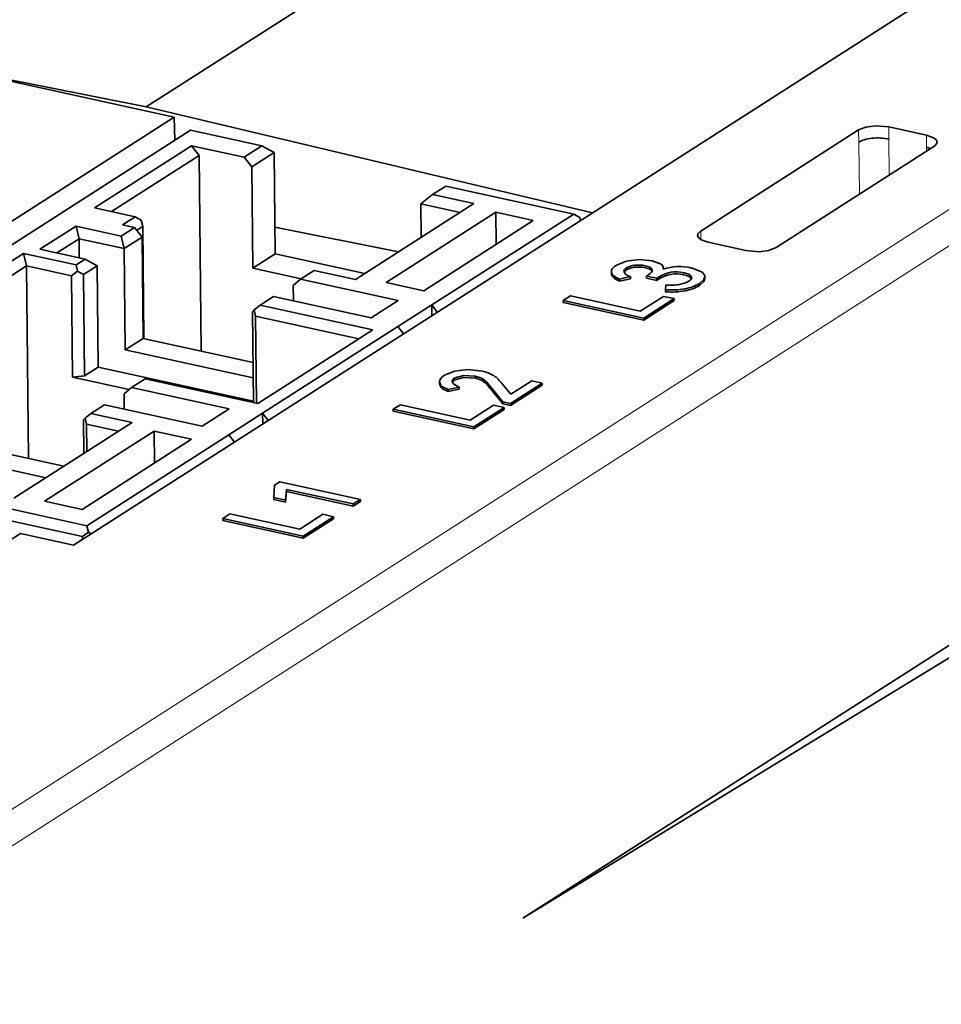
# Model space of a CAD drawing. Units: millimetres. Extents: x 54 to 474, y 40 to 337.
# Drawn here: x 225 to 236, y 223 to 234 of the extents above; entities that cross this region are included whole.
import ezdxf

# ---------------------------------------------------------------- set-up
doc = ezdxf.new("R2010")
doc.units = ezdxf.units.MM
doc.header["$MEASUREMENT"] = 0

msp = doc.modelspace()

# ---------------------------------------------------------------- linework, layer by layer
at = {"color": 7, "lineweight": 35}
for p, q in [((248.499, 246.841), (226.888, 233.001)), ((226.058, 227.998), (253.409, 245.514)), ((231.187, 223.737), (255.92, 239.577)), ((255.791, 238.766), (231.187, 223.737)), ((227.208, 232.886), (212.552, 236.096))]:
    msp.add_line(p, q, dxfattribs=at)
at = {"color": 7, "lineweight": 13}
for p, q in [((215.807, 218.867), (255.658, 244.388)), ((255.875, 244.11), (216.024, 218.589))]:
    msp.add_line(p, q, dxfattribs=at)
at = {"color": 7, "lineweight": 35, "ltscale": 0.121025}
msp.add_line((224.515, 233.476), (226.888, 233.001), dxfattribs=at)
at = {"color": 7, "lineweight": 35, "ltscale": 0.261684}
msp.add_line((226.888, 233.001), (231.98, 231.79), dxfattribs=at)
at = {"color": 7, "lineweight": 35, "ltscale": 0.267993}
msp.add_line((222.694, 229.996), (227.208, 232.886), dxfattribs=at)
at = {"color": 7, "lineweight": 35, "ltscale": 0.013303}
msp.add_line((227.215, 232.62), (227.208, 232.886), dxfattribs=at)
at = {"color": 7, "lineweight": 35, "ltscale": 0.022059}
for p, q in [((235.363, 232.774), (235.794, 232.679)), ((233.734, 231.36), (233.303, 231.455))]:
    msp.add_line(p, q, dxfattribs=at)
at = {"color": 7, "lineweight": 13, "ltscale": 0.006974}
for p, q in [((235.363, 232.774), (235.365, 232.634)), ((235.022, 232.599), (235.02, 232.738))]:
    msp.add_line(p, q, dxfattribs=at)
at = {"color": 7, "lineweight": 35, "ltscale": 0.260379}
msp.add_line((227.394, 232.735), (223.009, 229.927), dxfattribs=at)
at = {"color": 7, "lineweight": 35, "ltscale": 0.041694}
msp.add_line((228.209, 232.557), (227.394, 232.735), dxfattribs=at)
at = {"color": 7, "lineweight": 35, "ltscale": 0.107008}
for p, q in [((233.218, 231.584), (235.02, 232.738)), ((235.88, 232.55), (234.077, 231.396))]:
    msp.add_line(p, q, dxfattribs=at)
at = {"color": 7, "lineweight": 13, "ltscale": 0.020565}
msp.add_line((235.365, 232.634), (235.369, 232.223), dxfattribs=at)
at = {"color": 7, "lineweight": 13, "ltscale": 0.006949}
msp.add_line((235.793, 232.54), (235.794, 232.679), dxfattribs=at)
at = {"color": 7, "lineweight": 35, "ltscale": 0.065684}
msp.add_line((226.299, 231.85), (227.405, 232.558), dxfattribs=at)
at = {"color": 7, "lineweight": 35, "ltscale": 0.030722}
for p, q in [((227.405, 232.558), (228.005, 232.427)), ((226.086, 231.198), (225.486, 231.329))]:
    msp.add_line(p, q, dxfattribs=at)
at = {"color": 7, "lineweight": 35, "ltscale": 0.007053}
for p, q in [((227.492, 232.447), (227.405, 232.558)), ((228.092, 232.316), (228.005, 232.427)), ((226.842, 231.515), (226.755, 231.626))]:
    msp.add_line(p, q, dxfattribs=at)
at = {"color": 7, "lineweight": 35, "ltscale": 0.012068}
msp.add_line((228.005, 232.427), (228.209, 232.557), dxfattribs=at)
at = {"color": 7, "lineweight": 35, "ltscale": 0.007937}
msp.add_line((228.347, 232.479), (228.209, 232.557), dxfattribs=at)
at = {"color": 7, "lineweight": 13, "ltscale": 0.029717}
msp.add_line((235.022, 232.599), (235.028, 232.004), dxfattribs=at)
at = {"color": 7, "lineweight": 13, "ltscale": 0.00226}
msp.add_line((235.793, 232.54), (235.794, 232.495), dxfattribs=at)
at = {"color": 7, "lineweight": 35, "ltscale": 0.059306}
msp.add_line((226.493, 231.807), (227.492, 232.447), dxfattribs=at)
at = {"color": 7, "lineweight": 35, "ltscale": 0.11168}
msp.add_line((227.492, 232.447), (227.514, 230.214), dxfattribs=at)
at = {"color": 7, "lineweight": 35, "ltscale": 0.01512}
msp.add_line((228.092, 232.316), (228.347, 232.479), dxfattribs=at)
at = {"color": 7, "lineweight": 35, "ltscale": 0.057834}
for p, q in [((228.358, 231.322), (228.347, 232.479)), ((228.104, 231.159), (228.092, 232.316)), ((226.842, 231.515), (226.853, 230.358)), ((226.647, 230.226), (226.636, 231.383)), ((226.327, 231.185), (226.339, 230.029)), ((226.036, 231.072), (226.047, 229.916))]:
    msp.add_line(p, q, dxfattribs=at)
at = {"color": 7, "lineweight": 35, "ltscale": 0.009013}
msp.add_line((230.309, 232.097), (230.157, 232), dxfattribs=at)
at = {"color": 7, "lineweight": 35, "ltscale": 0.074606}
msp.add_line((231.767, 231.778), (230.309, 232.097), dxfattribs=at)
at = {"color": 7, "lineweight": 35, "ltscale": 0.008655}
msp.add_line((230.021, 231.893), (230.157, 232), dxfattribs=at)
at = {"color": 7, "lineweight": 35, "ltscale": 0.024137}
msp.add_line((230.157, 232), (230.629, 231.897), dxfattribs=at)
at = {"color": 7, "lineweight": 35, "ltscale": 0.023699}
msp.add_line((226.762, 231.748), (226.299, 231.85), dxfattribs=at)
at = {"color": 7, "lineweight": 35, "ltscale": 0.080347}
msp.add_line((230.629, 231.897), (229.276, 231.03), dxfattribs=at)
at = {"color": 7, "lineweight": 35, "ltscale": 0.022981}
msp.add_line((230.47, 231.795), (230.021, 231.893), dxfattribs=at)
at = {"color": 7, "lineweight": 35, "ltscale": 0.01917}
msp.add_line((230.021, 231.893), (230.025, 231.51), dxfattribs=at)
at = {"color": 7, "lineweight": 35, "ltscale": 0.008555}
msp.add_line((226.618, 231.656), (226.762, 231.748), dxfattribs=at)
at = {"color": 7, "lineweight": 35, "ltscale": 0.003968}
msp.add_line((226.831, 231.709), (226.762, 231.748), dxfattribs=at)
at = {"color": 7, "lineweight": 35, "ltscale": 0.074239}
for p, q in [((229.627, 230.997), (230.878, 231.798)), ((231.306, 231.704), (230.056, 230.903)), ((225.727, 228.499), (226.977, 229.3))]:
    msp.add_line(p, q, dxfattribs=at)
at = {"color": 7, "lineweight": 35, "ltscale": 0.096234}
msp.add_line((230.146, 230.74), (231.767, 231.778), dxfattribs=at)
at = {"color": 7, "lineweight": 35, "ltscale": 0.021943}
for p, q in [((230.878, 231.798), (231.306, 231.704)), ((230.056, 230.903), (229.627, 230.997)), ((226.156, 228.406), (225.727, 228.499))]:
    msp.add_line(p, q, dxfattribs=at)
at = {"color": 7, "lineweight": 35, "ltscale": 0.018305}
for p, q in [((230.881, 231.432), (230.878, 231.798)), ((226.981, 228.934), (226.977, 229.3))]:
    msp.add_line(p, q, dxfattribs=at)
at = {"color": 7, "lineweight": 35, "ltscale": 0.003971}
for p, q in [((231.836, 231.739), (231.767, 231.778)), ((226.104, 231.126), (226.173, 231.086))]:
    msp.add_line(p, q, dxfattribs=at)
at = {"color": 7, "lineweight": 35, "ltscale": 0.001806}
msp.add_line((231.844, 231.704), (231.836, 231.739), dxfattribs=at)
at = {"color": 7, "lineweight": 35, "ltscale": 0.02444}
msp.add_line((225.675, 231.376), (226.086, 231.64), dxfattribs=at)
at = {"color": 7, "lineweight": 35, "ltscale": 0.026333}
for p, q in [((226.086, 231.64), (226.601, 231.527)), ((226.121, 231.496), (226.636, 231.383)), ((225.675, 231.376), (226.189, 231.264)), ((226.036, 231.072), (225.521, 231.185))]:
    msp.add_line(p, q, dxfattribs=at)
at = {"color": 7, "lineweight": 35, "ltscale": 0.007425}
for p, q in [((226.121, 231.496), (226.086, 231.64)), ((226.636, 231.383), (226.601, 231.527)), ((225.521, 231.185), (225.486, 231.329))]:
    msp.add_line(p, q, dxfattribs=at)
at = {"color": 7, "lineweight": 35, "ltscale": 0.009165}
for p, q in [((226.601, 231.527), (226.755, 231.626)), ((226.327, 231.185), (226.173, 231.086)), ((228.804, 231.133), (228.65, 231.034)), ((228.187, 230.738), (228.341, 230.837)), ((226.184, 229.93), (226.339, 230.029)), ((226.72, 229.799), (226.875, 229.898))]:
    msp.add_line(p, q, dxfattribs=at)
at = {"color": 7, "lineweight": 35, "ltscale": 0.007023}
msp.add_line((226.755, 231.626), (226.618, 231.656), dxfattribs=at)
at = {"color": 7, "lineweight": 35, "ltscale": 0.004047}
msp.add_line((226.78, 231.594), (226.849, 231.637), dxfattribs=at)
at = {"color": 7, "lineweight": 35, "ltscale": 0.003713}
for p, q in [((226.849, 231.637), (226.831, 231.709)), ((226.189, 229.449), (226.207, 229.377)), ((226.227, 228.147), (226.21, 228.219))]:
    msp.add_line(p, q, dxfattribs=at)
at = {"color": 7, "lineweight": 35, "ltscale": 0.064038}
msp.add_line((226.861, 230.356), (226.849, 231.637), dxfattribs=at)
at = {"color": 7, "lineweight": 35, "ltscale": 0.072106}
msp.add_line((228.355, 231.629), (229.769, 231.346), dxfattribs=at)
at = {"color": 7, "lineweight": 35, "ltscale": 0.01222}
for p, q in [((226.636, 231.383), (226.842, 231.515)), ((226.647, 230.226), (226.853, 230.358))]:
    msp.add_line(p, q, dxfattribs=at)
at = {"color": 7, "lineweight": 13, "ltscale": 0.004943}
msp.add_line((233.218, 231.584), (233.22, 231.485), dxfattribs=at)
at = {"color": 7, "lineweight": 35, "ltscale": 0.015007}
msp.add_line((226.121, 231.496), (225.869, 231.334), dxfattribs=at)
at = {"color": 7, "lineweight": 35, "ltscale": 0.010885}
msp.add_line((226.124, 231.278), (226.121, 231.496), dxfattribs=at)
at = {"color": 7, "lineweight": 35, "ltscale": 0.077904}
for p, q in [((225.486, 231.329), (224.174, 230.489)), ((228.161, 229.616), (229.473, 230.456))]:
    msp.add_line(p, q, dxfattribs=at)
at = {"color": 7, "lineweight": 35, "ltscale": 0.015123}
msp.add_line((228.358, 231.322), (228.104, 231.159), dxfattribs=at)
at = {"color": 7, "lineweight": 35, "ltscale": 0.052397}
for p, q in [((229.382, 231.098), (228.358, 231.322)), ((225.742, 228.767), (224.718, 228.991))]:
    msp.add_line(p, q, dxfattribs=at)
at = {"color": 7, "lineweight": 35, "ltscale": 0.068471}
msp.add_line((224.368, 230.446), (225.521, 231.185), dxfattribs=at)
at = {"color": 7, "lineweight": 35, "ltscale": 0.109908}
msp.add_line((225.521, 231.185), (225.543, 228.987), dxfattribs=at)
at = {"color": 7, "lineweight": 35, "ltscale": 0.00611}
msp.add_line((226.189, 231.264), (226.086, 231.198), dxfattribs=at)
at = {"color": 7, "lineweight": 35, "ltscale": 0.003712}
for p, q in [((226.086, 231.198), (226.104, 231.126)), ((228.119, 230.684), (228.136, 230.612))]:
    msp.add_line(p, q, dxfattribs=at)
at = {"color": 7, "lineweight": 35, "ltscale": 0.00794}
msp.add_line((226.189, 231.264), (226.327, 231.185), dxfattribs=at)
at = {"color": 7, "lineweight": 13, "ltscale": 0.001157}
for p, q in [((232.465, 231.171), (232.465, 231.194)), ((232.583, 231.164), (232.583, 231.188)), ((232.198, 231.089), (232.198, 231.112)), ((232.371, 231.14), (232.37, 231.164)), ((232.662, 231.124), (232.661, 231.147)), ((232.737, 231.035), (232.736, 231.058)), ((233.022, 231.085), (233.022, 231.108)), ((233.11, 231.042), (233.109, 231.066)), ((233.204, 230.963), (233.204, 230.986)), ((233.038, 230.902), (233.038, 230.925)), ((230.238, 229.83), (230.238, 229.853)), ((230.409, 229.883), (230.409, 229.906)), ((230.736, 229.868), (230.736, 229.891)), ((230.809, 229.795), (230.809, 229.818))]:
    msp.add_line(p, q, dxfattribs=at)
at = {"color": 7, "lineweight": 35, "ltscale": 0.004326}
for p, q in [((226.104, 231.126), (226.036, 231.072)), ((228.119, 230.684), (228.187, 230.738)), ((226.189, 229.449), (226.257, 229.502)), ((226.159, 228.094), (226.227, 228.147))]:
    msp.add_line(p, q, dxfattribs=at)
at = {"color": 7, "lineweight": 35, "ltscale": 0.057833}
msp.add_line((226.173, 231.086), (226.184, 229.93), dxfattribs=at)
at = {"color": 7, "lineweight": 35, "ltscale": 0.028257}
msp.add_line((228.656, 231.038), (228.104, 231.159), dxfattribs=at)
at = {"color": 7, "lineweight": 35, "ltscale": 0.02414}
msp.add_line((229.276, 231.03), (228.804, 231.133), dxfattribs=at)
at = {"color": 7, "lineweight": 35, "ltscale": 0.000383704}
for p, q in [((232.198, 231.112), (232.197, 231.119)), ((232.198, 231.089), (232.197, 231.096))]:
    msp.add_line(p, q, dxfattribs=at)
at = {"color": 7, "lineweight": 35, "ltscale": 0.001157}
for p, q in [((232.197, 231.096), (232.197, 231.119)), ((232.415, 231.04), (232.414, 231.063)), ((232.597, 231.047), (232.597, 231.07)), ((233.265, 231.042), (233.265, 231.065)), ((232.289, 231.013), (232.289, 231.036)), ((232.715, 231.021), (232.715, 231.044)), ((232.816, 230.891), (232.816, 230.914)), ((231.648, 230.768), (231.648, 230.792)), ((232.913, 230.789), (232.913, 230.812)), ((232.567, 230.567), (232.567, 230.59)), ((230.237, 229.839), (230.237, 229.862)), ((230.645, 229.903), (230.644, 229.927)), ((231.407, 229.824), (231.407, 229.848)), ((230.334, 229.751), (230.334, 229.774)), ((230.46, 229.779), (230.46, 229.802)), ((230.96, 229.612), (230.96, 229.635)), ((231.047, 229.593), (231.046, 229.616)), ((229.708, 229.526), (229.708, 229.549)), ((230.973, 229.546), (230.973, 229.569)), ((230.627, 229.325), (230.627, 229.348)), ((228.487, 228.611), (228.487, 228.634)), ((228.344, 228.519), (228.344, 228.542)), ((228.479, 228.489), (228.478, 228.512)), ((229.333, 228.496), (229.333, 228.519)), ((229.251, 228.444), (229.251, 228.467)), ((227.761, 228.279), (227.761, 228.302)), ((229.026, 228.299), (229.025, 228.322)), ((228.68, 228.078), (228.68, 228.101))]:
    msp.add_line(p, q, dxfattribs=at)
at = {"color": 7, "lineweight": 35, "ltscale": 0.006424}
for p, q in [((232.414, 231.063), (232.289, 231.036)), ((232.415, 231.04), (232.289, 231.013))]:
    msp.add_line(p, q, dxfattribs=at)
at = {"color": 7, "lineweight": 35, "ltscale": 0.001653}
msp.add_line((232.597, 231.07), (232.624, 231.088), dxfattribs=at)
at = {"color": 7, "lineweight": 35, "ltscale": 0.006039}
for p, q in [((232.715, 231.044), (232.597, 231.07)), ((232.715, 231.021), (232.597, 231.047))]:
    msp.add_line(p, q, dxfattribs=at)
at = {"color": 7, "lineweight": 35, "ltscale": 0.001297}
for p, q in [((232.736, 231.058), (232.715, 231.044)), ((232.737, 231.035), (232.715, 231.021))]:
    msp.add_line(p, q, dxfattribs=at)
at = {"color": 7, "lineweight": 35, "ltscale": 0.000729046}
msp.add_line((232.79, 231.151), (232.79, 231.166), dxfattribs=at)
at = {"color": 7, "lineweight": 35, "ltscale": 0.005618}
msp.add_line((228.565, 230.961), (228.65, 231.034), dxfattribs=at)
at = {"color": 7, "lineweight": 35, "ltscale": 0.008669}
for p, q in [((228.565, 230.961), (228.567, 230.787)), ((226.635, 229.725), (226.637, 229.552))]:
    msp.add_line(p, q, dxfattribs=at)
at = {"color": 7, "lineweight": 35, "ltscale": 0.057052}
for p, q in [((228.65, 231.034), (229.764, 230.79)), ((228.341, 230.837), (229.456, 230.593)), ((227.835, 229.555), (226.72, 229.799)), ((227.526, 229.357), (226.412, 229.601))]:
    msp.add_line(p, q, dxfattribs=at)
at = {"color": 7, "lineweight": 35, "ltscale": 0.002752}
msp.add_line((232.816, 230.914), (232.819, 230.969), dxfattribs=at)
at = {"color": 7, "lineweight": 35, "ltscale": 0.000121808}
msp.add_line((233.111, 231.04), (233.11, 231.042), dxfattribs=at)
at = {"color": 7, "lineweight": 35, "ltscale": 0.004787}
for p, q in [((231.648, 230.792), (231.729, 230.843)), ((227.761, 228.302), (227.841, 228.354))]:
    msp.add_line(p, q, dxfattribs=at)
at = {"color": 7, "lineweight": 35, "ltscale": 0.040866}
for p, q in [((231.729, 230.843), (232.527, 230.668)), ((229.789, 229.601), (230.587, 229.426))]:
    msp.add_line(p, q, dxfattribs=at)
at = {"color": 7, "lineweight": 35, "ltscale": 0.015743}
for p, q in [((232.527, 230.668), (232.792, 230.838)), ((230.587, 229.426), (230.852, 229.596))]:
    msp.add_line(p, q, dxfattribs=at)
at = {"color": 7, "lineweight": 35, "ltscale": 0.006167}
for p, q in [((232.792, 230.838), (232.913, 230.812)), ((228.905, 228.349), (229.025, 228.322))]:
    msp.add_line(p, q, dxfattribs=at)
at = {"color": 7, "lineweight": 35, "ltscale": 0.06583}
for p, q in [((229.473, 230.456), (228.187, 230.738)), ((226.875, 229.898), (228.161, 229.616))]:
    msp.add_line(p, q, dxfattribs=at)
at = {"color": 7, "lineweight": 35, "ltscale": 0.01833}
for p, q in [((229.764, 230.79), (229.456, 230.593)), ((227.835, 229.555), (227.526, 229.357))]:
    msp.add_line(p, q, dxfattribs=at)
at = {"color": 7, "lineweight": 35, "ltscale": 0.022914}
msp.add_line((229.76, 230.493), (230.146, 230.74), dxfattribs=at)
at = {"color": 7, "lineweight": 35, "ltscale": 0.006158}
for p, q in [((230.147, 230.617), (230.146, 230.74)), ((228.216, 229.504), (228.218, 229.381))]:
    msp.add_line(p, q, dxfattribs=at)
at = {"color": 7, "lineweight": 35, "ltscale": 0.005241}
msp.add_line((230.146, 230.74), (230.21, 230.657), dxfattribs=at)
at = {"color": 7, "lineweight": 35, "ltscale": 0.047033}
for p, q in [((232.567, 230.59), (231.648, 230.792)), ((232.567, 230.567), (231.648, 230.768)), ((230.627, 229.348), (229.708, 229.549)), ((230.627, 229.325), (229.708, 229.526)), ((228.68, 228.101), (227.761, 228.302)), ((228.68, 228.078), (227.761, 228.279))]:
    msp.add_line(p, q, dxfattribs=at)
at = {"color": 7, "lineweight": 35, "ltscale": 0.02053}
for p, q in [((232.913, 230.812), (232.567, 230.59)), ((232.913, 230.789), (232.567, 230.567)), ((230.973, 229.569), (230.627, 229.348)), ((229.025, 228.322), (228.68, 228.101)), ((229.026, 228.299), (228.68, 228.078))]:
    msp.add_line(p, q, dxfattribs=at)
at = {"color": 7, "lineweight": 35, "ltscale": 0.001319}
msp.add_line((228.102, 230.664), (228.119, 230.684), dxfattribs=at)
at = {"color": 7, "lineweight": 35, "ltscale": 0.051879}
msp.add_line((228.112, 229.627), (228.102, 230.664), dxfattribs=at)
at = {"color": 7, "lineweight": 35, "ltscale": 0.060285}
msp.add_line((228.136, 230.612), (229.314, 230.354), dxfattribs=at)
at = {"color": 7, "lineweight": 35, "ltscale": 0.049663}
msp.add_line((228.136, 230.612), (228.146, 229.619), dxfattribs=at)
at = {"color": 7, "lineweight": 35, "ltscale": 0.091653}
msp.add_line((229.76, 230.493), (228.216, 229.504), dxfattribs=at)
at = {"color": 7, "lineweight": 35, "ltscale": 0.005244}
msp.add_line((229.825, 230.41), (229.76, 230.493), dxfattribs=at)
at = {"color": 7, "lineweight": 35, "ltscale": 0.064212}
msp.add_line((226.853, 230.358), (228.108, 230.084), dxfattribs=at)
at = {"color": 7, "lineweight": 35, "ltscale": 0.074837}
msp.add_line((228.11, 229.906), (226.647, 230.226), dxfattribs=at)
at = {"color": 7, "lineweight": 35, "ltscale": 0.006894}
msp.add_line((226.184, 229.93), (226.047, 229.916), dxfattribs=at)
at = {"color": 7, "lineweight": 35, "ltscale": 0.090776}
msp.add_line((226.339, 230.029), (228.112, 229.64), dxfattribs=at)
at = {"color": 7, "lineweight": 35, "ltscale": 0.033025}
msp.add_line((226.047, 229.916), (226.692, 229.774), dxfattribs=at)
at = {"color": 7, "lineweight": 35, "ltscale": 0.00046328}
msp.add_line((230.238, 229.853), (230.237, 229.862), dxfattribs=at)
at = {"color": 7, "lineweight": 35, "ltscale": 0.000463551}
msp.add_line((230.238, 229.83), (230.237, 229.839), dxfattribs=at)
at = {"color": 7, "lineweight": 35, "ltscale": 0.011853}
for p, q in [((230.96, 229.635), (230.809, 229.818)), ((230.96, 229.612), (230.809, 229.795))]:
    msp.add_line(p, q, dxfattribs=at)
at = {"color": 7, "lineweight": 35, "ltscale": 0.007767}
msp.add_line((230.95, 229.841), (231.048, 229.72), dxfattribs=at)
at = {"color": 7, "lineweight": 35, "ltscale": 0.021425}
for p, q in [((231.407, 229.848), (231.046, 229.616)), ((231.407, 229.824), (231.047, 229.593))]:
    msp.add_line(p, q, dxfattribs=at)
at = {"color": 7, "lineweight": 35, "ltscale": 0.014268}
msp.add_line((231.048, 229.72), (231.288, 229.874), dxfattribs=at)
at = {"color": 7, "lineweight": 35, "ltscale": 0.006104}
msp.add_line((231.288, 229.874), (231.407, 229.848), dxfattribs=at)
at = {"color": 7, "lineweight": 35, "ltscale": 0.005621}
msp.add_line((226.635, 229.725), (226.72, 229.799), dxfattribs=at)
at = {"color": 7, "lineweight": 35, "ltscale": 0.006471}
msp.add_line((230.46, 229.802), (230.334, 229.774), dxfattribs=at)
at = {"color": 7, "lineweight": 35, "ltscale": 0.006468}
msp.add_line((230.46, 229.779), (230.334, 229.751), dxfattribs=at)
at = {"color": 7, "lineweight": 35, "ltscale": 0.009168}
msp.add_line((226.412, 229.601), (226.257, 229.502), dxfattribs=at)
at = {"color": 7, "lineweight": 35, "ltscale": 0.004784}
msp.add_line((229.708, 229.549), (229.789, 229.601), dxfattribs=at)
at = {"color": 7, "lineweight": 35, "ltscale": 0.00617}
msp.add_line((230.852, 229.596), (230.973, 229.569), dxfattribs=at)
at = {"color": 7, "lineweight": 35, "ltscale": 0.004433}
for p, q in [((231.046, 229.616), (230.96, 229.635)), ((231.047, 229.593), (230.96, 229.612))]:
    msp.add_line(p, q, dxfattribs=at)
at = {"color": 7, "lineweight": 35, "ltscale": 0.024139}
msp.add_line((226.257, 229.502), (226.729, 229.399), dxfattribs=at)
at = {"color": 7, "lineweight": 35, "ltscale": 0.022911}
msp.add_line((227.831, 229.257), (228.216, 229.504), dxfattribs=at)
at = {"color": 7, "lineweight": 35, "ltscale": 0.005243}
msp.add_line((228.216, 229.504), (228.281, 229.421), dxfattribs=at)
at = {"color": 7, "lineweight": 35, "ltscale": 0.020532}
msp.add_line((230.973, 229.546), (230.627, 229.325), dxfattribs=at)
at = {"color": 7, "lineweight": 35, "ltscale": 0.08035}
msp.add_line((226.729, 229.399), (225.376, 228.532), dxfattribs=at)
at = {"color": 7, "lineweight": 35, "ltscale": 0.001317}
msp.add_line((226.172, 229.428), (226.189, 229.449), dxfattribs=at)
at = {"color": 7, "lineweight": 35, "ltscale": 0.019169}
msp.add_line((226.176, 229.045), (226.172, 229.428), dxfattribs=at)
at = {"color": 7, "lineweight": 35, "ltscale": 0.018591}
msp.add_line((226.207, 229.377), (226.57, 229.297), dxfattribs=at)
at = {"color": 7, "lineweight": 35, "ltscale": 0.015509}
msp.add_line((226.21, 229.066), (226.207, 229.377), dxfattribs=at)
at = {"color": 7, "lineweight": 35, "ltscale": 0.096237}
msp.add_line((226.21, 228.219), (227.831, 229.257), dxfattribs=at)
at = {"color": 7, "lineweight": 35, "ltscale": 0.02194}
msp.add_line((226.977, 229.3), (227.406, 229.206), dxfattribs=at)
at = {"color": 7, "lineweight": 35, "ltscale": 0.005242}
msp.add_line((227.895, 229.174), (227.831, 229.257), dxfattribs=at)
at = {"color": 7, "lineweight": 35, "ltscale": 0.074237}
msp.add_line((227.406, 229.206), (226.156, 228.406), dxfattribs=at)
at = {"color": 7, "lineweight": 35, "ltscale": 0.055052}
msp.add_line((224.872, 229.134), (225.947, 228.898), dxfattribs=at)
at = {"color": 7, "lineweight": 35, "ltscale": 0.124088}
msp.add_line((223.785, 228.75), (226.21, 228.219), dxfattribs=at)
at = {"color": 7, "lineweight": 35, "ltscale": 0.003711}
msp.add_line((228.351, 228.681), (228.413, 228.721), dxfattribs=at)
at = {"color": 7, "lineweight": 35, "ltscale": 0.047095}
msp.add_line((228.413, 228.721), (229.333, 228.519), dxfattribs=at)
at = {"color": 7, "lineweight": 35, "ltscale": 0.121432}
msp.add_line((223.787, 228.613), (226.159, 228.094), dxfattribs=at)
at = {"color": 7, "lineweight": 35, "ltscale": 0.00696}
msp.add_line((228.344, 228.542), (228.351, 228.681), dxfattribs=at)
at = {"color": 7, "lineweight": 35, "ltscale": 0.006105}
for p, q in [((228.487, 228.634), (228.478, 228.512)), ((228.487, 228.611), (228.479, 228.489))]:
    msp.add_line(p, q, dxfattribs=at)
at = {"color": 7, "lineweight": 35, "ltscale": 0.039129}
msp.add_line((229.251, 228.467), (228.487, 228.634), dxfattribs=at)
at = {"color": 7, "lineweight": 35, "ltscale": 0.039132}
msp.add_line((229.251, 228.444), (228.487, 228.611), dxfattribs=at)
at = {"color": 7, "lineweight": 35, "ltscale": 0.006876}
msp.add_line((228.478, 228.512), (228.344, 228.542), dxfattribs=at)
at = {"color": 7, "lineweight": 35, "ltscale": 0.006873}
msp.add_line((228.479, 228.489), (228.344, 228.519), dxfattribs=at)
at = {"color": 7, "lineweight": 35, "ltscale": 0.004875}
for p, q in [((229.333, 228.519), (229.251, 228.467)), ((229.333, 228.496), (229.251, 228.444))]:
    msp.add_line(p, q, dxfattribs=at)
at = {"color": 7, "lineweight": 35, "ltscale": 0.040863}
msp.add_line((227.841, 228.354), (228.64, 228.179), dxfattribs=at)
at = {"color": 7, "lineweight": 35, "ltscale": 0.015746}
msp.add_line((228.64, 228.179), (228.905, 228.349), dxfattribs=at)
at = {"color": 7, "lineweight": 35, "ltscale": 0.435731}
msp.add_line((218.115, 223.431), (225.454, 228.13), dxfattribs=at)
at = {"color": 7, "lineweight": 35, "ltscale": 0.030941}
msp.add_line((225.454, 228.13), (226.058, 227.998), dxfattribs=at)
at = {"color": 7, "lineweight": 35, "ltscale": 0.00193}
msp.add_line((226.227, 228.147), (226.261, 228.128), dxfattribs=at)
at = {"color": 7, "lineweight": 35, "ltscale": 0.001532}
msp.add_line((226.16, 228.063), (226.159, 228.094), dxfattribs=at)
at = {"color": 7, "lineweight": 35}
for points in [[(235.02, 232.738), (235.103, 232.771), (235.214, 232.785), (235.363, 232.774)], [(235.794, 232.679), (235.876, 232.649), (235.903, 232.628), (235.914, 232.609), (235.915, 232.599)], [(233.303, 231.455), (233.221, 231.484), (233.195, 231.505), (233.184, 231.524), (233.182, 231.534)], [(234.077, 231.396), (233.994, 231.363), (233.883, 231.348), (233.734, 231.36)], [(232.254, 231.194), (232.37, 231.241), (232.514, 231.259), (232.663, 231.244)], [(232.663, 231.244), (232.765, 231.205), (232.787, 231.18), (232.79, 231.166)], [(233.113, 231.162), (233.235, 231.114), (233.261, 231.082), (233.265, 231.065)], [(233.265, 231.065), (233.252, 231.03), (233.204, 230.986)], [(233.265, 231.042), (233.252, 231.006), (233.204, 230.963)], [(230.292, 229.937), (230.408, 229.984), (230.559, 230.001), (230.724, 229.983)], [(230.644, 229.927), (230.509, 229.936), (230.409, 229.906)], [(230.334, 229.774), (230.271, 229.806), (230.252, 229.824), (230.238, 229.853)], [(230.334, 229.751), (230.271, 229.783), (230.252, 229.801), (230.238, 229.83)], [(230.381, 229.868), (230.385, 229.854), (230.399, 229.836), (230.46, 229.802)], [(230.645, 229.903), (230.509, 229.913), (230.409, 229.883)]]:
    msp.add_lwpolyline(points, dxfattribs=at)
for centre, radius, start, end in [((232.483, 230.969), 0.225, 94.7439, 120.105), ((232.484, 230.946), 0.225, 94.7439, 120.105), ((232.505, 230.842), 0.354, 77.3347, 96.6106), ((232.506, 230.819), 0.354, 77.3347, 96.6106), ((232.971, 230.562), 0.616, 76.6895, 107.3459), ((232.403, 231.08), 0.068, 118.3499, 151.157), ((232.64, 231.135), 0.0245, 0.9676, 29.1214), ((232.937, 230.754), 0.364, 76.4947, 123.3563), ((232.937, 230.731), 0.364, 76.4947, 123.3563), ((232.749, 231.166), 0.0415, 337.8265, 359.9357), ((233.084, 231.051), 0.0291, 2.0072, 29.5588), ((232.874, 231.58), 0.614, 264.8899, 279.4302), ((232.932, 231.279), 0.307, 277.9796, 299.4119), ((232.954, 231.413), 0.495, 279.7639, 300.2913), ((232.955, 231.39), 0.495, 279.7639, 300.2913), ((232.889, 231.692), 0.781, 264.6233, 281.0025), ((232.89, 231.668), 0.781, 264.6233, 281.0025), ((230.652, 229.591), 0.398, 59.658, 79.6636), ((230.605, 229.582), 0.431, 36.8192, 54.7593), ((230.429, 229.862), 0.0482, 114.531, 172.4946), ((230.438, 229.83), 0.0603, 118.5583, 153.8264), ((230.599, 229.673), 0.257, 57.8959, 79.9061), ((230.6, 229.65), 0.257, 57.8959, 79.9061), ((230.484, 229.568), 0.409, 37.6294, 52.0612), ((230.484, 229.545), 0.409, 37.6294, 52.0612)]:
    msp.add_arc(centre, radius, start, end, dxfattribs=at)
for centre, major_axis, ratio, start_param, end_param in [((235.236, 232.552), (-0.25, -0.002), 0.379141, 4.166819, 5.740164), ((235.665, 232.458), (-0.25, -0.002), 0.379141, 3.919503, 4.169368), ((235.659, 232.596), (0.256, 0.004), 0.374618, 5.745078, 6.276857), ((233.44, 231.538), (0.258, 0.003), 0.373208, 2.606208, 3.14543), ((236.045, 231.104), (3.848, -0.016), 0.112162, 2.969818, 3.143188), ((231.138, 230.798), (1.527, 0.341), 0.142774, 0.040358, 0.297925), ((235.843, 231.385), (3.646, 0.269), 0.110164, 3.151816, 3.358262), ((235.843, 231.362), (3.646, 0.269), 0.110164, 3.151816, 3.358262), ((233.49, 231.108), (1.149, -0.018), 0.150269, 2.91687, 3.145428), ((233.469, 231.108), (1.128, -0.017), 0.151615, 3.145422, 3.506625), ((231.138, 230.775), (1.527, 0.341), 0.142774, 0.040358, 0.297925), ((230.676, 230.927), (1.988, 0.211), 0.107861, 6.070704, 6.272814), ((231.317, 230.761), (1.795, 0.296), 0.122843, 0.042512, 0.299285), ((231.318, 230.737), (1.795, 0.296), 0.122843, 0.042512, 0.299285), ((231.215, 231.049), (1.898, 0.002), 0.11623, 6.1032, 6.285399), ((271.915, 226.796), (41.678, -3.07), 0.036505, 3.092922, 3.144651)]:
    msp.add_ellipse(centre, major_axis=major_axis, ratio=ratio, start_param=start_param, end_param=end_param, dxfattribs=at)

doc.saveas('drawing.dxf')
